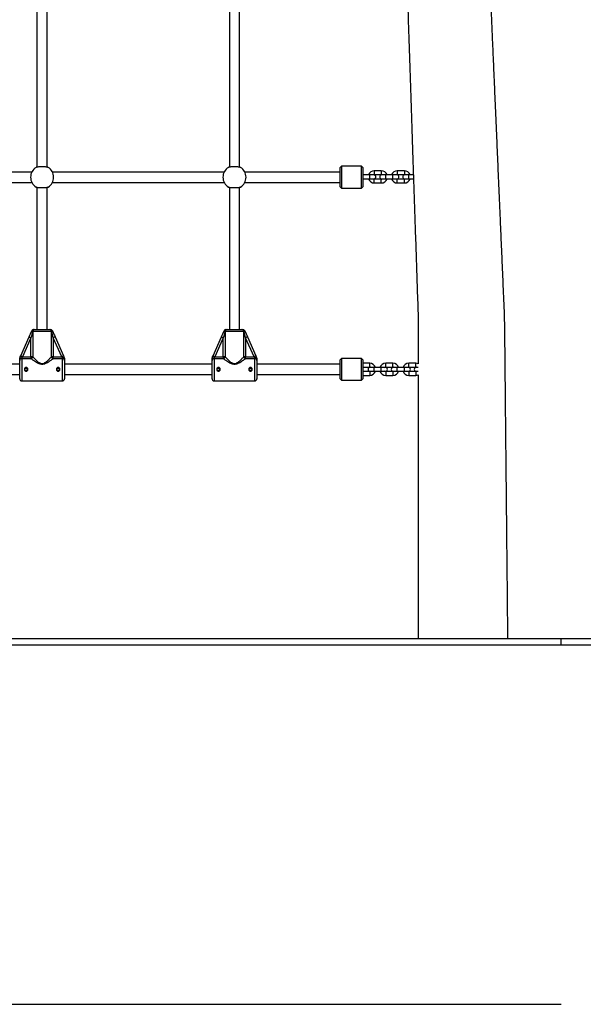
# Model space of a CAD drawing. Units: millimetres. Extents: x 4457 to 9677, y 2069 to 8399.
# Drawn here: x 7332 to 8211, y 5329 to 6864 of the extents above; entities that cross this region are included whole.
import ezdxf

# ---------------------------------------------------------------- set-up
doc = ezdxf.new("R2010")
doc.units = ezdxf.units.MM
doc.header["$LTSCALE"] = 50

msp = doc.modelspace()

# ---------------------------------------------------------------- linework, layer by layer
at = {"color": 7, "linetype": 'Continuous', "lineweight": 25}
for p, q in [((7359, 6902.9), (7359, 6634.3)), ((7375, 6634.3), (7375, 6902.9)), ((7659, 6902.9), (7659, 6634.3)), ((7675, 6634.3), (7675, 6902.9)), ((7834, 6635.6), (7832, 6633.6)), ((7832, 6603.6), (7832, 6633.6)), ((7865, 6635.6), (7834, 6635.6)), ((7834, 6635.6), (7834, 6601.6)), ((7867, 6633.6), (7865, 6635.6)), ((7865, 6601.6), (7865, 6635.6)), ((7867, 6633.6), (7867, 6603.6)), ((7350.9, 6626.6), (7083.1, 6626.6)), ((7351.6, 6628), (7351.7, 6628)), ((7382.3, 6628), (7382.4, 6628)), ((7650.9, 6626.6), (7383.1, 6626.6)), ((7651.6, 6628), (7651.7, 6628)), ((7682.3, 6628), (7682.4, 6628)), ((7832, 6626.6), (7683.1, 6626.6)), ((7878, 6622.1), (7867, 6622.1)), ((7867, 6616.1), (7878, 6616.1)), ((7884.5, 6622.1), (7878, 6622.1)), ((7878, 6616.1), (7884.5, 6616.1)), ((7896, 6628.6), (7885, 6628.6)), ((7885, 6622.6), (7896, 6622.6)), ((7896, 6615.6), (7885, 6615.6)), ((7903, 6622.1), (7896.5, 6622.1)), ((7896.5, 6616.1), (7903, 6616.1)), ((7914, 6622.1), (7903, 6622.1)), ((7903, 6616.1), (7914, 6616.1)), ((7920.5, 6622.1), (7914, 6622.1)), ((7914, 6616.1), (7920.5, 6616.1)), ((7932, 6628.6), (7921, 6628.6)), ((7921, 6622.6), (7932, 6622.6)), ((7932, 6615.6), (7921, 6615.6)), ((7939, 6622.1), (7932.5, 6622.1)), ((7932.5, 6616.1), (7939, 6616.1)), ((7946.1, 6622.1), (7939, 6622.1)), ((7939, 6616.1), (7946.3, 6616.1)), ((7083.1, 6610.6), (7350.9, 6610.6)), ((7351.7, 6609.2), (7351.6, 6609.2)), ((7359, 6602.9), (7359, 6381.1)), ((7375, 6381.1), (7375, 6602.9)), ((7382.4, 6609.2), (7382.3, 6609.2)), ((7383.1, 6610.6), (7650.9, 6610.6)), ((7651.7, 6609.2), (7651.6, 6609.2)), ((7659, 6602.9), (7659, 6381.1)), ((7675, 6381.1), (7675, 6602.9)), ((7682.4, 6609.2), (7682.3, 6609.2)), ((7683.1, 6610.6), (7832, 6610.6)), ((7832, 6603.6), (7834, 6601.6)), ((7834, 6601.6), (7865, 6601.6)), ((7865, 6601.6), (7867, 6603.6)), ((7885, 6609.6), (7896, 6609.6)), ((7921, 6609.6), (7932, 6609.6)), ((7352.5, 6377.9), (7351.8, 6377.9)), ((7381.5, 6377.9), (7352.5, 6377.9)), ((7352.5, 6377.9), (7352.5, 6338.6)), ((7353.9, 6381.1), (7355.4, 6381.1)), ((7355.4, 6381.1), (7378.6, 6381.1)), ((7378.6, 6381.1), (7380.1, 6381.1)), ((7381.5, 6338.6), (7381.5, 6377.9)), ((7382.2, 6377.9), (7381.5, 6377.9)), ((7652.5, 6377.9), (7651.8, 6377.9)), ((7681.5, 6377.9), (7652.5, 6377.9)), ((7652.5, 6377.9), (7652.5, 6338.6)), ((7653.9, 6381.1), (7655.4, 6381.1)), ((7655.4, 6381.1), (7678.6, 6381.1)), ((7678.6, 6381.1), (7680.1, 6381.1)), ((7681.5, 6338.6), (7681.5, 6377.9)), ((7682.2, 6377.9), (7681.5, 6377.9)), ((7333.6, 6339.9), (7346.7, 6369.6)), ((7349.6, 6368.3), (7336.5, 6338.6)), ((7349.6, 6338.6), (7349.6, 6368.3)), ((7384.4, 6368.3), (7384.4, 6338.6)), ((7397.5, 6338.6), (7384.4, 6368.3)), ((7387.3, 6369.6), (7400.4, 6339.9)), ((7633.6, 6339.9), (7646.7, 6369.6)), ((7649.6, 6368.3), (7636.5, 6338.6)), ((7649.6, 6338.6), (7649.6, 6368.3)), ((7684.4, 6368.3), (7684.4, 6338.6)), ((7697.5, 6338.6), (7684.4, 6368.3)), ((7687.3, 6369.6), (7700.4, 6339.9)), ((7332, 6327.1), (7102, 6327.1)), ((7332, 6332.7), (7332, 6336.4)), ((7332, 6304.3), (7332, 6332.7)), ((7335.2, 6337.2), (7335.2, 6335.7)), ((7349.6, 6335.7), (7335.2, 6335.7)), ((7336.5, 6338.6), (7349.6, 6338.6)), ((7349.6, 6338.6), (7349.6, 6335.7)), ((7352.5, 6338.6), (7349.6, 6338.6)), ((7384.4, 6338.6), (7381.5, 6338.6)), ((7384.4, 6335.7), (7384.4, 6338.6)), ((7384.4, 6338.6), (7397.5, 6338.6)), ((7398.8, 6335.7), (7384.4, 6335.7)), ((7398.8, 6335.7), (7398.8, 6337.2)), ((7402, 6336.4), (7402, 6332.7)), ((7402, 6332.7), (7402, 6304.3)), ((7632, 6327.1), (7402, 6327.1)), ((7632, 6332.7), (7632, 6336.4)), ((7632, 6304.3), (7632, 6332.7)), ((7635.2, 6337.2), (7635.2, 6335.7)), ((7649.6, 6335.7), (7635.2, 6335.7)), ((7636.5, 6338.6), (7649.6, 6338.6)), ((7649.6, 6338.6), (7649.6, 6335.7)), ((7652.5, 6338.6), (7649.6, 6338.6)), ((7684.4, 6338.6), (7681.5, 6338.6)), ((7684.4, 6335.7), (7684.4, 6338.6)), ((7684.4, 6338.6), (7697.5, 6338.6)), ((7698.8, 6335.7), (7684.4, 6335.7)), ((7698.8, 6335.7), (7698.8, 6337.2)), ((7702, 6336.4), (7702, 6332.7)), ((7702, 6332.7), (7702, 6304.3)), ((7832, 6327.1), (7702, 6327.1)), ((7834, 6336.1), (7832, 6334.1)), ((7832, 6304.1), (7832, 6334.1)), ((7865, 6336.1), (7834, 6336.1)), ((7834, 6336.1), (7834, 6302.1)), ((7867, 6334.1), (7865, 6336.1)), ((7865, 6302.1), (7865, 6336.1)), ((7867, 6334.1), (7867, 6304.1)), ((7878, 6328.6), (7867, 6328.6)), ((7914, 6328.6), (7903, 6328.6)), ((7950, 6328.6), (7939, 6328.6)), ((7102, 6311.1), (7332, 6311.1)), ((7402, 6311.1), (7632, 6311.1)), ((7702, 6311.1), (7832, 6311.1)), ((7867, 6322.6), (7878, 6322.6)), ((7878, 6315.6), (7867, 6315.6)), ((7867, 6309.6), (7878, 6309.6)), ((7885, 6322.1), (7878.5, 6322.1)), ((7878.5, 6316.1), (7885, 6316.1)), ((7896, 6322.1), (7885, 6322.1)), ((7885, 6316.1), (7896, 6316.1)), ((7902.5, 6322.1), (7896, 6322.1)), ((7896, 6316.1), (7902.5, 6316.1)), ((7903, 6322.6), (7914, 6322.6)), ((7914, 6315.6), (7903, 6315.6)), ((7903, 6309.6), (7914, 6309.6)), ((7921, 6322.1), (7914.5, 6322.1)), ((7914.5, 6316.1), (7921, 6316.1)), ((7932, 6322.1), (7921, 6322.1)), ((7921, 6316.1), (7932, 6316.1)), ((7938.5, 6322.1), (7932, 6322.1)), ((7932, 6316.1), (7938.5, 6316.1)), ((7939, 6322.6), (7950, 6322.6)), ((7950, 6315.6), (7939, 6315.6)), ((7939, 6309.6), (7950, 6309.6)), ((7953.7, 6322.1), (7950.5, 6322.1)), ((7950.5, 6316.1), (7953.7, 6316.1)), ((7953.5, 6310.3), (7953.5, 5899.1)), ((7335.2, 6301.1), (7398.8, 6301.1)), ((7635.2, 6301.1), (7698.8, 6301.1)), ((7832, 6304.1), (7834, 6302.1)), ((7834, 6302.1), (7865, 6302.1)), ((7865, 6302.1), (7867, 6304.1)), ((8176.8, 5899.1), (5956.8, 5899.1)), ((8176.8, 5889.1), (8176.8, 5899.1)), ((9676.8, 5899.1), (8176.8, 5899.1)), ((8176.8, 5889.1), (5956.8, 5889.1)), ((9676.8, 5889.1), (8176.8, 5889.1)), ((8176.8, 5329.2), (5956.8, 5329.2))]:
    msp.add_line(p, q, dxfattribs=at)
at = {"color": 8, "linetype": 'Continuous', "lineweight": 25}
for p, q in [((7878, 6616.1), (7878, 6622.1)), ((7885, 6628.6), (7885, 6622.6)), ((7885, 6609.6), (7885, 6615.6)), ((7896, 6628.6), (7896, 6622.6)), ((7896, 6609.6), (7896, 6615.6)), ((7903, 6616.1), (7903, 6622.1)), ((7914, 6616.1), (7914, 6622.1)), ((7921, 6628.6), (7921, 6622.6)), ((7921, 6609.6), (7921, 6615.6)), ((7932, 6628.6), (7932, 6622.6)), ((7932, 6609.6), (7932, 6615.6)), ((7939, 6616.1), (7939, 6622.1)), ((7335.2, 6335.7), (7335.2, 6301.1)), ((7398.8, 6301.1), (7398.8, 6335.7)), ((7635.2, 6335.7), (7635.2, 6301.1)), ((7698.8, 6301.1), (7698.8, 6335.7)), ((7878, 6322.6), (7878, 6328.6)), ((7903, 6322.6), (7903, 6328.6)), ((7914, 6322.6), (7914, 6328.6)), ((7939, 6322.6), (7939, 6328.6)), ((7950, 6322.6), (7950, 6328.6)), ((7878, 6315.6), (7878, 6309.6)), ((7885, 6316.1), (7885, 6322.1)), ((7896, 6316.1), (7896, 6322.1)), ((7903, 6315.6), (7903, 6309.6)), ((7914, 6315.6), (7914, 6309.6)), ((7921, 6316.1), (7921, 6322.1)), ((7932, 6316.1), (7932, 6322.1)), ((7939, 6315.6), (7939, 6309.6)), ((7950, 6315.6), (7950, 6309.6))]:
    msp.add_line(p, q, dxfattribs=at)
at = {"color": 7, "linetype": 'Continuous', "lineweight": 25, "flags": 128}
for points in [[(7346.7, 6369.6), (7347.9, 6372.2), (7349, 6374.7), (7350, 6377.1), (7351, 6379.2)], [(7351.8, 6377.9), (7351.3, 6375.8), (7350.8, 6373.4), (7350.2, 6370.9), (7349.6, 6368.3)], [(7351, 6379.2), (7350.9, 6379.1), (7350.9, 6378.9), (7351, 6378.8), (7351.1, 6378.6), (7351.2, 6378.4), (7351.3, 6378.3), (7351.5, 6378.1), (7351.8, 6377.9)], [(7353.9, 6381.1), (7353.5, 6381), (7353.1, 6380.8), (7352.7, 6380.6), (7352.4, 6380.2), (7352.1, 6379.7), (7351.9, 6379.1), (7351.8, 6378.5), (7351.8, 6377.9)], [(7380.1, 6381.1), (7380.5, 6381), (7380.9, 6380.8), (7381.3, 6380.6), (7381.6, 6380.2), (7381.9, 6379.7), (7382.1, 6379.1), (7382.2, 6378.5), (7382.2, 6377.9)], [(7382.2, 6377.9), (7382.5, 6378.1), (7382.6, 6378.3), (7382.8, 6378.4), (7382.9, 6378.6), (7383, 6378.8), (7383.1, 6378.9), (7383.1, 6379.1), (7383, 6379.2)], [(7384.4, 6368.3), (7383.8, 6370.9), (7383.2, 6373.4), (7382.7, 6375.8), (7382.2, 6377.9)], [(7383, 6379.2), (7384, 6377.1), (7385, 6374.7), (7386.1, 6372.2), (7387.3, 6369.6)], [(7646.7, 6369.6), (7647.9, 6372.2), (7649, 6374.7), (7650, 6377.1), (7651, 6379.2)], [(7651.8, 6377.9), (7651.3, 6375.8), (7650.8, 6373.4), (7650.2, 6370.9), (7649.6, 6368.3)], [(7651, 6379.2), (7650.9, 6379.1), (7650.9, 6378.9), (7651, 6378.8), (7651.1, 6378.6), (7651.2, 6378.4), (7651.3, 6378.3), (7651.5, 6378.1), (7651.8, 6377.9)], [(7653.9, 6381.1), (7653.5, 6381), (7653.1, 6380.8), (7652.7, 6380.6), (7652.4, 6380.2), (7652.1, 6379.7), (7651.9, 6379.1), (7651.8, 6378.5), (7651.8, 6377.9)], [(7680.1, 6381.1), (7680.5, 6381), (7680.9, 6380.8), (7681.3, 6380.6), (7681.6, 6380.2), (7681.9, 6379.7), (7682.1, 6379.1), (7682.2, 6378.5), (7682.2, 6377.9)], [(7682.2, 6377.9), (7682.5, 6378.1), (7682.6, 6378.3), (7682.8, 6378.4), (7682.9, 6378.6), (7683, 6378.8), (7683.1, 6378.9), (7683.1, 6379.1), (7683, 6379.2)], [(7684.4, 6368.3), (7683.8, 6370.9), (7683.2, 6373.4), (7682.7, 6375.8), (7682.2, 6377.9)], [(7683, 6379.2), (7684, 6377.1), (7685, 6374.7), (7686.1, 6372.2), (7687.3, 6369.6)], [(7346.7, 6369.6), (7346.8, 6369.6), (7346.9, 6369.5), (7347.2, 6369.4), (7347.6, 6369.2), (7348, 6369), (7348.5, 6368.8), (7349.1, 6368.6), (7349.6, 6368.3)], [(7387.3, 6369.6), (7387.2, 6369.6), (7387.1, 6369.5), (7386.8, 6369.4), (7386.4, 6369.2), (7386, 6369), (7385.5, 6368.8), (7384.9, 6368.6), (7384.4, 6368.3)], [(7646.7, 6369.6), (7646.8, 6369.6), (7646.9, 6369.5), (7647.2, 6369.4), (7647.6, 6369.2), (7648, 6369), (7648.5, 6368.8), (7649.1, 6368.6), (7649.6, 6368.3)], [(7687.3, 6369.6), (7687.2, 6369.6), (7687.1, 6369.5), (7686.8, 6369.4), (7686.4, 6369.2), (7686, 6369), (7685.5, 6368.8), (7684.9, 6368.6), (7684.4, 6368.3)], [(7332.1, 6336.5), (7332.5, 6337.6), (7333, 6338.7), (7333.6, 6339.9)], [(7333.6, 6339.9), (7333.6, 6339.9), (7333.8, 6339.8), (7334.1, 6339.7), (7334.4, 6339.6), (7334.9, 6339.4), (7335.4, 6339.1), (7335.9, 6338.9), (7336.5, 6338.6)], [(7400.4, 6339.9), (7400.4, 6339.9), (7400.2, 6339.8), (7399.9, 6339.7), (7399.6, 6339.6), (7399.1, 6339.4), (7398.6, 6339.1), (7398.1, 6338.9), (7397.5, 6338.6)], [(7400.4, 6339.9), (7401, 6338.7), (7401.5, 6337.6), (7401.9, 6336.5)], [(7632.1, 6336.5), (7632.5, 6337.6), (7633, 6338.7), (7633.6, 6339.9)], [(7633.6, 6339.9), (7633.6, 6339.9), (7633.8, 6339.8), (7634.1, 6339.7), (7634.4, 6339.6), (7634.9, 6339.4), (7635.4, 6339.1), (7635.9, 6338.9), (7636.5, 6338.6)], [(7700.4, 6339.9), (7700.4, 6339.9), (7700.2, 6339.8), (7699.9, 6339.7), (7699.6, 6339.6), (7699.1, 6339.4), (7698.6, 6339.1), (7698.1, 6338.9), (7697.5, 6338.6)], [(7700.4, 6339.9), (7701, 6338.7), (7701.5, 6337.6), (7701.9, 6336.5)], [(7336.5, 6338.6), (7336, 6338.1), (7335.6, 6337.6), (7335.2, 6337.2)], [(7398.8, 6337.2), (7398.4, 6337.6), (7397.9, 6338.1), (7397.5, 6338.6)], [(7636.5, 6338.6), (7636, 6338.1), (7635.6, 6337.6), (7635.2, 6337.2)], [(7698.8, 6337.2), (7698.4, 6337.6), (7697.9, 6338.1), (7697.5, 6338.6)], [(7953.5, 6327.9), (7951.9, 6328.4), (7950, 6328.6)], [(7901.2, 6322.1), (7901.8, 6322.4), (7903, 6322.6)], [(7903, 6315.6), (7901.8, 6315.8), (7901.2, 6316.1)], [(7937.2, 6322.1), (7937.8, 6322.4), (7939, 6322.6)], [(7939, 6315.6), (7937.8, 6315.8), (7937.2, 6316.1)], [(7950, 6309.6), (7951.9, 6309.8), (7953.5, 6310.3)]]:
    msp.add_lwpolyline(points, dxfattribs=at)
at = {"color": 7, "linetype": 'Continuous', "lineweight": 25}
for centre, radius, start, end in [((7367, 6618.6), 18, 121.467, 238.533), ((7367, 6618.6), 18, 301.467, 58.533), ((7667, 6618.6), 18, 121.467, 238.533), ((7667, 6618.6), 18, 301.467, 58.533), ((7885, 6619.1), 9.5, 90, 161.5915), ((7885, 6619.1), 9.5, 198.4085, 270), ((7885, 6619.1), 3.5, 90, 121.0027), ((7885, 6619.1), 3.5, 238.9973, 270), ((7884.5, 6619.1), 3, 270, 90), ((7896.5, 6619.1), 3, 90, 270), ((7896, 6619.1), 9.5, 18.4085, 90), ((7896, 6619.1), 3.5, 58.9973, 90), ((7896, 6619.1), 3.5, 270, 301.0027), ((7896, 6619.1), 9.5, 270, 341.5915), ((7921, 6619.1), 9.5, 90, 161.5915), ((7921, 6619.1), 9.5, 198.4085, 270), ((7921, 6619.1), 3.5, 90, 121.0027), ((7921, 6619.1), 3.5, 238.9973, 270), ((7920.5, 6619.1), 3, 270, 90), ((7932.5, 6619.1), 3, 90, 270), ((7932, 6619.1), 9.5, 18.4085, 90), ((7932, 6619.1), 3.5, 58.9973, 90), ((7932, 6619.1), 3.5, 270, 301.0027), ((7932, 6619.1), 9.5, 270, 341.5915), ((7353.9, 6377.9), 3.2, 90, 156.1115), ((7355.6, 6378), 3.06, 93.0228, 182.7372), ((7378.4, 6378), 3.06, 357.2628, 86.9772), ((7380.1, 6377.9), 3.2, 23.8885, 90), ((7653.9, 6377.9), 3.2, 90, 156.1115), ((7655.6, 6378), 3.06, 93.0261, 182.7339), ((7678.4, 6378), 3.06, 357.2661, 86.9739), ((7680.1, 6377.9), 3.2, 23.8885, 90), ((7335.1, 6332.6), 3.08, 87.7759, 177.5877), ((7348.9, 6339.3), 3.63, 280.9142, 350.21), ((7385, 6339.3), 3.63, 189.79, 259.0858), ((7398.9, 6332.6), 3.08, 2.4123, 92.2241), ((7635.1, 6332.6), 3.08, 87.776, 177.5855), ((7648.9, 6339.3), 3.63, 280.9119, 350.2147), ((7685, 6339.3), 3.63, 189.7853, 259.0881), ((7698.9, 6332.6), 3.08, 2.4157, 92.2227), ((7878, 6319.1), 9.5, 18.4085, 90), ((7903, 6319.1), 9.5, 90, 161.5915), ((7914, 6319.1), 9.5, 18.4085, 90), ((7939, 6319.1), 9.5, 90, 161.5915), ((7878.5, 6319.1), 3, 90, 270), ((7878, 6319.1), 3.5, 58.9973, 90), ((7878, 6319.1), 3.5, 270, 301.0027), ((7878, 6319.1), 9.5, 270, 341.5915), ((7903, 6319.1), 9.5, 198.4085, 270), ((7902.5, 6319.1), 3, 270, 90), ((7914.5, 6319.1), 3, 90, 270), ((7914, 6319.1), 3.5, 58.9973, 90), ((7914, 6319.1), 3.5, 270, 301.0027), ((7914, 6319.1), 9.5, 270, 341.5915), ((7939, 6319.1), 9.5, 198.4085, 270), ((7938.5, 6319.1), 3, 270, 90), ((7950.5, 6319.1), 3, 90, 270), ((7950, 6319.1), 3.5, 58.9973, 90), ((7950, 6319.1), 3.5, 270, 301.0027), ((7335.2, 6304.3), 3.2, 180, 270), ((7398.8, 6304.3), 3.2, 270, 0), ((7635.2, 6304.3), 3.2, 180, 270), ((7698.8, 6304.3), 3.2, 270, 0)]:
    msp.add_arc(centre, radius, start, end, dxfattribs=at)
for points, knots in [([(7950.1, 8179.1), (7949.9, 8173.7), (7949.3, 8153.2), (7948.3, 8118.9), (7947.1, 8076.5), (7946, 8035.9), (7944.8, 7996.3), (7943.7, 7957.5), (7942.6, 7918.4), (7941.5, 7878.8), (7940.4, 7838.9), (7939.2, 7800.2), (7938.2, 7762.7), (7937.1, 7726.4), (7936.1, 7691.2), (7935.1, 7657.2), (7934.3, 7625.5), (7933.3, 7595.9), (7933.5, 7568.4), (7933.5, 7541.9), (7933.5, 7516.3), (7933.5, 7491.8), (7933.5, 7468.3), (7933.5, 7445.9), (7933.5, 7424.4), (7933.5, 7403.7), (7933.5, 7383.8), (7933.5, 7364.7), (7933.5, 7346.4), (7933.5, 7328.4), (7933.5, 7309.9), (7933.5, 7290.6), (7933.5, 7269.9), (7933.5, 7247.8), (7933.5, 7224.2), (7933.5, 7199.6), (7933.5, 7173.9), (7933.5, 7147.1), (7933.5, 7119.8), (7933.5, 7092.1), (7933.5, 7063.9), (7933.6, 7034.8), (7933.3, 7004.8), (7934.4, 6972.6), (7935.5, 6938.1), (7936.8, 6901.3), (7938, 6863.2), (7939.3, 6824), (7940.7, 6783.6), (7942.1, 6742), (7943.5, 6699.2), (7944.9, 6656.9), (7946.3, 6615), (7947.7, 6573.7), (7949.1, 6531.4), (7950.6, 6488.2), (7951.9, 6444.3), (7953.8, 6399.8), (7953.5, 6360.9), (7953.5, 6336.8), (7953.5, 6327.8)], [0, 0, 0, 0, 0.008788, 0.033144, 0.055584, 0.077516, 0.098938, 0.119851, 0.140256, 0.162428, 0.183966, 0.20487, 0.225141, 0.244777, 0.26378, 0.282149, 0.299884, 0.315206, 0.330049, 0.344384, 0.358209, 0.371526, 0.384109, 0.396202, 0.407803, 0.418914, 0.429746, 0.440066, 0.449876, 0.459367, 0.469296, 0.479738, 0.490693, 0.502846, 0.515574, 0.528877, 0.542754, 0.557207, 0.572235, 0.58693, 0.602136, 0.617854, 0.634079, 0.650753, 0.670039, 0.689962, 0.710522, 0.731718, 0.75355, 0.77602, 0.799126, 0.822868, 0.844682, 0.867008, 0.889844, 0.913191, 0.93705, 0.960951, 0.985333, 1, 1, 1, 1]), ([(8093.5, 5899.1), (8093.3, 5915.9), (8093, 5949.1), (8092.5, 5998.5), (8092, 6046.8), (8091.5, 6094), (8091.1, 6140.2), (8090.6, 6184.4), (8090.2, 6226.9), (8089.8, 6267.5), (8089.4, 6307.1), (8089, 6345.9), (8088.8, 6381.6), (8087.9, 6414.4), (8086.5, 6444.5), (8085.3, 6473.9), (8084, 6502.7), (8082.8, 6530.8), (8081.5, 6559.9), (8080.2, 6589.8), (8078.9, 6620.4), (8077.6, 6650.2), (8076.3, 6680.2), (8075, 6710.6), (8073.7, 6741), (8072.4, 6770.3), (8071.2, 6798.5), (8070, 6825.4), (8068.9, 6851.2), (8067.8, 6875.8), (8066.9, 6898.5), (8065.9, 6919.4), (8065.1, 6938.5), (8064.3, 6956.8), (8063.6, 6974.8), (8062.7, 6993.2), (8062.3, 7012.5), (8062.2, 7033.1), (8061.9, 7055.3), (8061.7, 7078.8), (8061.5, 7103.5), (8061.2, 7129.2), (8060.9, 7155.9), (8060.7, 7183.2), (8060.4, 7210.9), (8060.1, 7239.1), (8059.8, 7268.2), (8059.5, 7298.3), (8059.2, 7329.3), (8058.9, 7361.2), (8058.5, 7394.1), (8058.2, 7427.9), (8057.9, 7462.7), (8057.5, 7495.8), (8057.2, 7527.1), (8057, 7556.4), (8056.5, 7586.3), (8056.8, 7616.8), (8057.5, 7652.3), (8058.2, 7693.1), (8059.1, 7739.4), (8060, 7786.9), (8060.9, 7835.6), (8061.8, 7885.4), (8062.8, 7936.4), (8063.7, 7988.7), (8064.7, 8040.2), (8065.6, 8090.9), (8066.5, 8136.7), (8067, 8166.2), (8067.3, 8179.1)], [0, 0, 0, 0, 0.022101, 0.043737, 0.064909, 0.085616, 0.105858, 0.125635, 0.143856, 0.161664, 0.179059, 0.196041, 0.212609, 0.226046, 0.239255, 0.252177, 0.264812, 0.277159, 0.28922, 0.303066, 0.316514, 0.329562, 0.342212, 0.356103, 0.369479, 0.382341, 0.394687, 0.406519, 0.417835, 0.428637, 0.438924, 0.447723, 0.456107, 0.464075, 0.471785, 0.479847, 0.488272, 0.497168, 0.507036, 0.517371, 0.528173, 0.539442, 0.551177, 0.56338, 0.575312, 0.58766, 0.600423, 0.613601, 0.627194, 0.641202, 0.655625, 0.670463, 0.685716, 0.701384, 0.713985, 0.726843, 0.739958, 0.753301, 0.766924, 0.786715, 0.807022, 0.827847, 0.849188, 0.871046, 0.893421, 0.916313, 0.939722, 0.961182, 0.983059, 1, 1, 1, 1]), ([(7357.6, 6633.9), (7357.5, 6633.9), (7357.5, 6633.9), (7358, 6634.2), (7358.8, 6634.6), (7359, 6634.7)], [0, 0, 0, 0, 0.224909, 0.745133, 1, 1, 1, 1]), ([(7376.4, 6634), (7376.1, 6634.1), (7375.5, 6634.3), (7373.4, 6634.5), (7370.7, 6634.7), (7367.5, 6634.8), (7364.3, 6634.7), (7361.3, 6634.6), (7359.1, 6634.4), (7358, 6634.1), (7357.7, 6634), (7357.6, 6634)], [0, 0, 0, 0, 0.120785, 0.241588, 0.361988, 0.481813, 0.60124, 0.720607, 0.840254, 0.96043, 1, 1, 1, 1]), ([(7375, 6634.7), (7375.2, 6634.6), (7375.9, 6634.3), (7376.2, 6634.1), (7376.5, 6633.9), (7376.5, 6633.9), (7376.4, 6633.9)], [0, 0, 0, 0, 0.161126, 0.666774, 0.797329, 1, 1, 1, 1]), ([(7657.6, 6633.9), (7657.5, 6633.9), (7657.5, 6633.9), (7658, 6634.2), (7658.8, 6634.6), (7659, 6634.7)], [0, 0, 0, 0, 0.224908, 0.745135, 1, 1, 1, 1]), ([(7676.4, 6634), (7676.1, 6634.1), (7675.5, 6634.3), (7673.4, 6634.5), (7670.7, 6634.7), (7667.5, 6634.8), (7664.3, 6634.7), (7661.3, 6634.6), (7659.1, 6634.4), (7658, 6634.1), (7657.7, 6634), (7657.6, 6634)], [0, 0, 0, 0, 0.120787, 0.24159, 0.361989, 0.48181, 0.601241, 0.720608, 0.840255, 0.960429, 1, 1, 1, 1]), ([(7675, 6634.7), (7675.2, 6634.6), (7675.9, 6634.3), (7676.2, 6634.1), (7676.5, 6633.9), (7676.5, 6633.9), (7676.4, 6633.9)], [0, 0, 0, 0, 0.161126, 0.666774, 0.797329, 1, 1, 1, 1]), ([(7359, 6602.5), (7358.8, 6602.6), (7358.1, 6602.9), (7357.8, 6603.2), (7357.5, 6603.3), (7357.5, 6603.3), (7357.6, 6603.3)], [0, 0, 0, 0, 0.161126, 0.666774, 0.797329, 1, 1, 1, 1]), ([(7357.6, 6603.3), (7357.9, 6603.1), (7358.5, 6602.9), (7360.6, 6602.7), (7363.3, 6602.5), (7366.5, 6602.4), (7369.7, 6602.5), (7372.6, 6602.6), (7374.9, 6602.8), (7376, 6603.1), (7376.3, 6603.2), (7376.4, 6603.3)], [0, 0, 0, 0, 0.120787, 0.241587, 0.361991, 0.481812, 0.601244, 0.720607, 0.840253, 0.96043, 1, 1, 1, 1]), ([(7376.4, 6603.3), (7376.4, 6603.3), (7376.5, 6603.3), (7376, 6603), (7375.2, 6602.6), (7375, 6602.5)], [0, 0, 0, 0, 0.224909, 0.745133, 1, 1, 1, 1]), ([(7659, 6602.5), (7658.8, 6602.6), (7658.1, 6602.9), (7657.8, 6603.2), (7657.5, 6603.3), (7657.5, 6603.3), (7657.6, 6603.3)], [0, 0, 0, 0, 0.161126, 0.666774, 0.797329, 1, 1, 1, 1]), ([(7657.6, 6603.3), (7657.9, 6603.1), (7658.5, 6602.9), (7660.6, 6602.7), (7663.3, 6602.5), (7666.5, 6602.4), (7669.7, 6602.5), (7672.6, 6602.6), (7674.9, 6602.8), (7676, 6603.1), (7676.3, 6603.2), (7676.4, 6603.3)], [0, 0, 0, 0, 0.120787, 0.24159, 0.361989, 0.48181, 0.601242, 0.720605, 0.840255, 0.960429, 1, 1, 1, 1]), ([(7676.4, 6603.3), (7676.4, 6603.3), (7676.5, 6603.3), (7676, 6603), (7675.2, 6602.6), (7675, 6602.5)], [0, 0, 0, 0, 0.224908, 0.745135, 1, 1, 1, 1]), ([(7332, 6336.4), (7332, 6336.4), (7332, 6336.4), (7332, 6336.5), (7332.1, 6336.5)], [0, 0, 0, 0, 0.713575, 1, 1, 1, 1]), ([(7332.1, 6336.5), (7332.2, 6336.6), (7332.3, 6336.9), (7333, 6337.2), (7334, 6337.3), (7334.7, 6337.2), (7335.1, 6337.2), (7335.2, 6337.2), (7335.2, 6337.2)], [0, 0, 0, 0, 0.237465, 0.474934, 0.712897, 0.956956, 0.996668, 1, 1, 1, 1]), ([(7384.4, 6335.7), (7384.1, 6335.5), (7383.3, 6334.9), (7381.7, 6333.7), (7379.4, 6332.1), (7376.8, 6330.3), (7373.9, 6328.6), (7370.8, 6327.3), (7367.5, 6326.6), (7364.1, 6327), (7361.1, 6328.1), (7358.1, 6329.8), (7355.2, 6331.7), (7352.7, 6333.4), (7350.9, 6334.8), (7350, 6335.4), (7349.6, 6335.7)], [0, 0, 0, 0, 0.036141, 0.109461, 0.182904, 0.260706, 0.338489, 0.419136, 0.487542, 0.564362, 0.635799, 0.707533, 0.798062, 0.88849, 0.944276, 1, 1, 1, 1]), ([(7352.5, 6338.6), (7352.9, 6338.3), (7353.6, 6337.5), (7355.1, 6336), (7357.1, 6333.9), (7359.6, 6331.6), (7362.1, 6329.7), (7364.4, 6328.5), (7366.3, 6328.1), (7368.1, 6328.1), (7370.3, 6328.7), (7372.8, 6330.4), (7375.2, 6332.4), (7377.3, 6334.4), (7379.2, 6336.3), (7380.6, 6337.7), (7381.2, 6338.4), (7381.5, 6338.6)], [0, 0, 0, 0, 0.058299, 0.11666, 0.20969, 0.302801, 0.381946, 0.441814, 0.494344, 0.511249, 0.573514, 0.65124, 0.730206, 0.809218, 0.885725, 0.962107, 1, 1, 1, 1]), ([(7401.9, 6336.5), (7401.8, 6336.6), (7401.6, 6336.9), (7400.9, 6337.2), (7400, 6337.3), (7399.3, 6337.2), (7398.9, 6337.2), (7398.8, 6337.2), (7398.8, 6337.2)], [0, 0, 0, 0, 0.237465, 0.474934, 0.712897, 0.956956, 0.996668, 1, 1, 1, 1]), ([(7401.9, 6336.5), (7402, 6336.5), (7402, 6336.4), (7402, 6336.4), (7402, 6336.4)], [0, 0, 0, 0, 0.713233, 1, 1, 1, 1]), ([(7632, 6336.4), (7632, 6336.4), (7632, 6336.4), (7632, 6336.5), (7632.1, 6336.5)], [0, 0, 0, 0, 0.713575, 1, 1, 1, 1]), ([(7632.1, 6336.5), (7632.2, 6336.6), (7632.3, 6336.9), (7633, 6337.2), (7634, 6337.3), (7634.7, 6337.2), (7635.1, 6337.2), (7635.2, 6337.2), (7635.2, 6337.2)], [0, 0, 0, 0, 0.237472, 0.474939, 0.712899, 0.956956, 0.996642, 1, 1, 1, 1]), ([(7684.4, 6335.7), (7684.1, 6335.5), (7683.3, 6334.9), (7681.7, 6333.7), (7679.4, 6332.1), (7676.8, 6330.3), (7673.9, 6328.6), (7670.8, 6327.3), (7667.5, 6326.6), (7664.1, 6327), (7661.1, 6328.1), (7658.1, 6329.8), (7655.2, 6331.7), (7652.7, 6333.4), (7650.9, 6334.8), (7650, 6335.4), (7649.6, 6335.7)], [0, 0, 0, 0, 0.036141, 0.10946, 0.182905, 0.260706, 0.338487, 0.419137, 0.487543, 0.564363, 0.635801, 0.707532, 0.798061, 0.888492, 0.944276, 1, 1, 1, 1]), ([(7652.5, 6338.6), (7652.9, 6338.3), (7653.6, 6337.5), (7655.1, 6336), (7657.1, 6333.9), (7659.6, 6331.6), (7662.1, 6329.7), (7664.4, 6328.5), (7666.3, 6328.1), (7668.1, 6328.1), (7670.3, 6328.7), (7672.8, 6330.4), (7675.2, 6332.4), (7677.3, 6334.4), (7679.2, 6336.3), (7680.6, 6337.7), (7681.2, 6338.4), (7681.5, 6338.6)], [0, 0, 0, 0, 0.0582989, 0.1166611, 0.2096894, 0.3028019, 0.3819455, 0.4418153, 0.4943459, 0.5112502, 0.5735154, 0.6512395, 0.7302046, 0.8092182, 0.8857238, 0.9621059, 1, 1, 1, 1]), ([(7701.9, 6336.5), (7701.8, 6336.6), (7701.6, 6336.9), (7700.9, 6337.2), (7700, 6337.3), (7699.3, 6337.2), (7698.9, 6337.2), (7698.8, 6337.2), (7698.8, 6337.2)], [0, 0, 0, 0, 0.237472, 0.474939, 0.712899, 0.956956, 0.996642, 1, 1, 1, 1]), ([(7701.9, 6336.5), (7702, 6336.5), (7702, 6336.4), (7702, 6336.4), (7702, 6336.4)], [0, 0, 0, 0, 0.713223, 1, 1, 1, 1]), ([(7339.3, 6319.1), (7339.3, 6319.5), (7339.4, 6320.2), (7340, 6321.2), (7340.8, 6321.7), (7341.5, 6321.9), (7342, 6322), (7342.5, 6321.9), (7343.2, 6321.7), (7344, 6321.2), (7344.6, 6320.2), (7344.8, 6319.1), (7344.6, 6318), (7344, 6317), (7343.2, 6316.5), (7342.5, 6316.2), (7342, 6316.2), (7341.5, 6316.2), (7340.8, 6316.5), (7340, 6317), (7339.4, 6318), (7339.3, 6318.7), (7339.3, 6319.1)], [0, 0, 0, 0, 0.063865, 0.126939, 0.188772, 0.21964, 0.250019, 0.280342, 0.311263, 0.373041, 0.436162, 0.500162, 0.563999, 0.626983, 0.68879, 0.719693, 0.750078, 0.780424, 0.811375, 0.873202, 0.936193, 1, 1, 1, 1]), ([(7340, 6319.1), (7340, 6318.9), (7340.1, 6318.5), (7340.3, 6318), (7340.6, 6317.7), (7340.9, 6317.4), (7341.4, 6317.2), (7342, 6317.1), (7342.6, 6317.2), (7343.1, 6317.4), (7343.4, 6317.7), (7343.7, 6318), (7343.9, 6318.5), (7344, 6319.1), (7343.9, 6319.7), (7343.7, 6320.2), (7343.4, 6320.5), (7343.1, 6320.8), (7342.6, 6321), (7342, 6321.1), (7341.4, 6321), (7340.9, 6320.8), (7340.6, 6320.5), (7340.3, 6320.2), (7340.1, 6319.7), (7340, 6319.3), (7340, 6319.1)], [0, 0, 0, 0, 0.0545741, 0.0877818, 0.1248833, 0.1622287, 0.1955317, 0.2499154, 0.3042986, 0.3375943, 0.3749161, 0.412055, 0.4452775, 0.4998228, 0.5545793, 0.5878698, 0.6250522, 0.6623487, 0.6956199, 0.7499703, 0.8043371, 0.8376359, 0.8749575, 0.9121091, 0.9453592, 1, 1, 1, 1]), ([(7389.3, 6319.1), (7389.3, 6319.5), (7389.4, 6320.2), (7390, 6321.2), (7390.8, 6321.7), (7391.5, 6321.9), (7392, 6322), (7392.5, 6321.9), (7393.2, 6321.7), (7394, 6321.2), (7394.6, 6320.2), (7394.8, 6319.1), (7394.6, 6318), (7394, 6317), (7393.2, 6316.5), (7392.5, 6316.2), (7392, 6316.2), (7391.5, 6316.2), (7390.8, 6316.5), (7390, 6317), (7389.4, 6318), (7389.3, 6318.7), (7389.3, 6319.1)], [0, 0, 0, 0, 0.063867, 0.126942, 0.188769, 0.219643, 0.250023, 0.280339, 0.31126, 0.373045, 0.436162, 0.500163, 0.564, 0.626981, 0.688793, 0.71969, 0.750075, 0.780422, 0.811373, 0.8732, 0.936191, 1, 1, 1, 1]), ([(7390, 6319.1), (7390, 6318.9), (7390.1, 6318.5), (7390.3, 6318), (7390.6, 6317.7), (7390.9, 6317.4), (7391.4, 6317.2), (7392, 6317.1), (7392.6, 6317.2), (7393.1, 6317.4), (7393.4, 6317.7), (7393.7, 6318), (7393.9, 6318.5), (7394, 6319.1), (7393.9, 6319.7), (7393.7, 6320.2), (7393.4, 6320.5), (7393.1, 6320.8), (7392.6, 6321), (7392, 6321.1), (7391.4, 6321), (7390.9, 6320.8), (7390.6, 6320.5), (7390.3, 6320.2), (7390.1, 6319.7), (7390, 6319.3), (7390, 6319.1)], [0, 0, 0, 0, 0.054574, 0.087782, 0.124889, 0.162227, 0.195539, 0.249913, 0.304306, 0.337602, 0.374916, 0.412055, 0.445278, 0.499823, 0.55458, 0.58787, 0.625053, 0.662342, 0.695621, 0.749972, 0.804329, 0.837628, 0.874957, 0.912109, 0.945359, 1, 1, 1, 1]), ([(7639.3, 6319.1), (7639.3, 6319.5), (7639.4, 6320.2), (7640, 6321.2), (7640.8, 6321.7), (7641.5, 6321.9), (7642, 6322), (7642.5, 6321.9), (7643.2, 6321.7), (7644, 6321.2), (7644.6, 6320.2), (7644.8, 6319.1), (7644.6, 6318), (7644, 6317), (7643.2, 6316.5), (7642.5, 6316.2), (7642, 6316.2), (7641.5, 6316.2), (7640.8, 6316.5), (7640, 6317), (7639.4, 6318), (7639.3, 6318.7), (7639.3, 6319.1)], [0, 0, 0, 0, 0.063867, 0.126942, 0.188769, 0.219643, 0.250023, 0.280339, 0.31126, 0.373045, 0.436162, 0.500163, 0.564, 0.626981, 0.688793, 0.71969, 0.750075, 0.780422, 0.811373, 0.8732, 0.936191, 1, 1, 1, 1]), ([(7640, 6319.1), (7640, 6318.9), (7640.1, 6318.5), (7640.3, 6318), (7640.6, 6317.7), (7640.9, 6317.4), (7641.4, 6317.2), (7642, 6317.1), (7642.6, 6317.2), (7643.1, 6317.4), (7643.4, 6317.7), (7643.7, 6318), (7643.9, 6318.5), (7644, 6319.1), (7643.9, 6319.7), (7643.7, 6320.2), (7643.4, 6320.5), (7643.1, 6320.8), (7642.6, 6321), (7642, 6321.1), (7641.4, 6321), (7640.9, 6320.8), (7640.6, 6320.5), (7640.3, 6320.2), (7640.1, 6319.7), (7640, 6319.3), (7640, 6319.1)], [0, 0, 0, 0, 0.054574, 0.087782, 0.124889, 0.162227, 0.195539, 0.249913, 0.304306, 0.337602, 0.374916, 0.412055, 0.445278, 0.499823, 0.55458, 0.58787, 0.625053, 0.662342, 0.695621, 0.749972, 0.804329, 0.837628, 0.874957, 0.912109, 0.945359, 1, 1, 1, 1]), ([(7689.3, 6319.1), (7689.3, 6319.5), (7689.4, 6320.2), (7690, 6321.2), (7690.8, 6321.7), (7691.5, 6321.9), (7692, 6322), (7692.5, 6321.9), (7693.2, 6321.7), (7694, 6321.2), (7694.6, 6320.2), (7694.8, 6319.1), (7694.6, 6318), (7694, 6317), (7693.2, 6316.5), (7692.5, 6316.2), (7692, 6316.2), (7691.5, 6316.2), (7690.8, 6316.5), (7690, 6317), (7689.4, 6318), (7689.3, 6318.7), (7689.3, 6319.1)], [0, 0, 0, 0, 0.063866, 0.126941, 0.188768, 0.219642, 0.250022, 0.280345, 0.311265, 0.373044, 0.436161, 0.500163, 0.564001, 0.626982, 0.688788, 0.719691, 0.750076, 0.780423, 0.811374, 0.8732, 0.936192, 1, 1, 1, 1]), ([(7690, 6319.1), (7690, 6318.9), (7690.1, 6318.5), (7690.3, 6318), (7690.6, 6317.7), (7690.9, 6317.4), (7691.4, 6317.2), (7692, 6317.1), (7692.6, 6317.2), (7693.1, 6317.4), (7693.4, 6317.7), (7693.7, 6318), (7693.9, 6318.5), (7694, 6319.1), (7693.9, 6319.7), (7693.7, 6320.2), (7693.4, 6320.5), (7693.1, 6320.8), (7692.6, 6321), (7692, 6321.1), (7691.4, 6321), (7690.9, 6320.8), (7690.6, 6320.5), (7690.3, 6320.2), (7690.1, 6319.7), (7690, 6319.3), (7690, 6319.1)], [0, 0, 0, 0, 0.054574, 0.087785, 0.124887, 0.162225, 0.195536, 0.249919, 0.304302, 0.337598, 0.374912, 0.412057, 0.445279, 0.499824, 0.55458, 0.58787, 0.625053, 0.662349, 0.69562, 0.74997, 0.804337, 0.837635, 0.874957, 0.912108, 0.945358, 1, 1, 1, 1])]:
    msp.add_open_spline(points, degree=3, knots=knots, dxfattribs=at)

doc.saveas('drawing.dxf')
